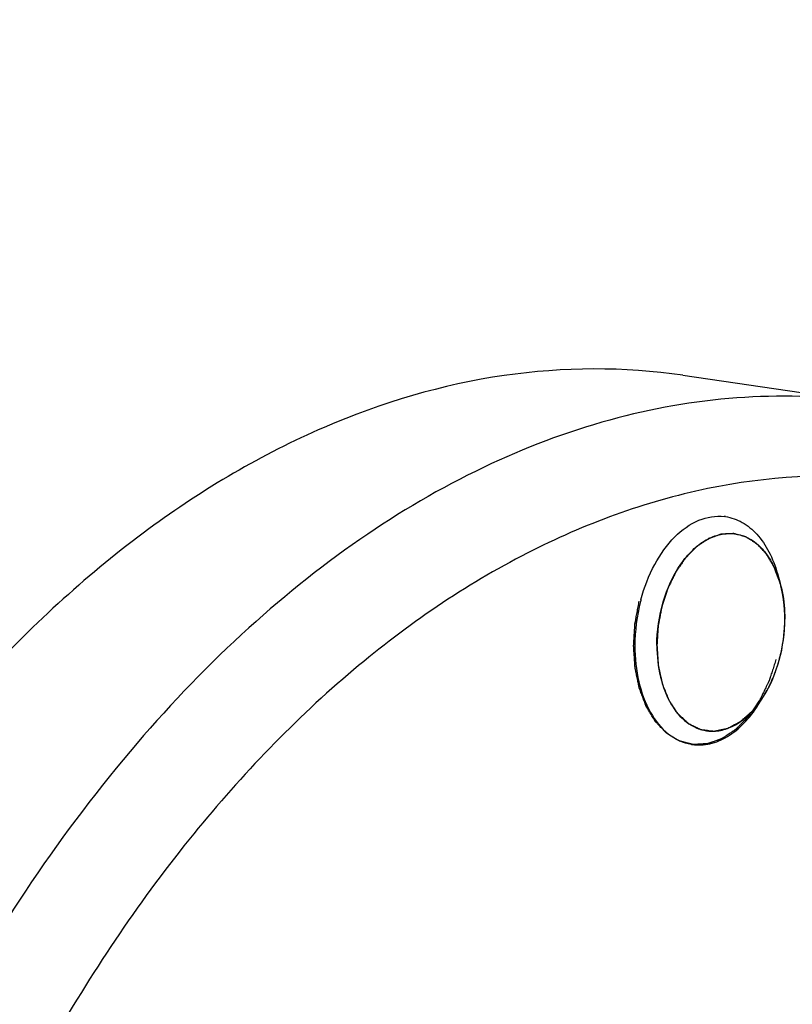
# Model space of a CAD drawing. Units: millimetres. Extents: x 0 to 594, y 0 to 420.
# Drawn here: x 292 to 298, y 65 to 72 of the extents above; entities that cross this region are included whole.
import ezdxf

# ---------------------------------------------------------------- set-up
doc = ezdxf.new("R2010")
doc.units = ezdxf.units.MM
doc.header["$LTSCALE"] = 32.67
doc.layers.get('0').update_dxf_attribs({"linetype": 'CONTINUOUS'})
doc.layers.add('AXES', color=7, linetype='CONTINUOUS')
doc.layers.add('SOLIDES', color=7, linetype='CONTINUOUS')

msp = doc.modelspace()

# ---------------------------------------------------------------- linework, layer by layer
at = {"color": 7, "linetype": 'CONTINUOUS'}
for p, q in [((297.475293, 68.012519), (297.493828, 67.946704)), ((297.342499, 67.10115), (297.379044, 67.15894))]:
    msp.add_line(p, q, dxfattribs=at)
at = {"color": 2, "linetype": 'CONTINUOUS'}
for p, q in [((297.495182, 67.941837), (297.493828, 67.946704)), ((297.495787, 67.939619), (297.495182, 67.941837)), ((297.49786, 67.931832), (297.495787, 67.939619)), ((297.506442, 67.895567), (297.504789, 67.90315)), ((297.513829, 67.85657), (297.51314, 67.860657)), ((297.519646, 67.81597), (297.518506, 67.825033)), ((297.52346, 67.778077), (297.523303, 67.779997)), ((297.526021, 67.734476), (297.525688, 67.742598))]:
    msp.add_line(p, q, dxfattribs=at)
at = {"color": 7, "linetype": 'CONTINUOUS'}
for centre, radius, start, end in [((297.068199, 68.090787), 0.32075, 81.7064738, 83.2947669), ((297.14197, 68.014263), 0.277337, 81.7155246, 82.6692624), ((296.82529, 67.762595), 0.693292, 20.7028168, 21.0300696), ((296.781158, 67.746603), 0.740228, 15.6799821, 20.6530884), ((297.736784, 67.509111), 1.251898, 165.6722561, 179.9535735), ((297.71692, 67.51426), 1.231377, 165.100482, 165.6756824), ((296.756535, 67.551721), 0.736066, 322.4339014, 327.7484751), ((297.022496, 67.194601), 0.277337, 261.7155246, 262.6692624), ((296.930066, 67.1425), 0.320953, 260.1197091, 261.7062562)]:
    msp.add_arc(centre, radius, start, end, dxfattribs=at)
for points, knots in [([(289.856317, 34.848682), (289.392972, 34.937689), (288.470585, 35.184536), (286.671678, 35.948212), (284.546857, 37.421818), (282.366659, 39.863878), (280.570857, 42.915706), (279.208079, 46.478902), (278.315326, 50.442429), (277.918663, 54.682389), (278.029736, 59.065323), (278.644775, 63.452553), (279.744277, 67.705), (281.293646, 71.688004), (283.244847, 75.275912), (285.538354, 78.355964), (288.107932, 80.830951), (290.878217, 82.618544), (292.87346, 83.327093), (293.857186, 83.530671)], [0, 0, 0, 0, 0.02356975, 0.04750725, 0.09736315, 0.15121755, 0.20984033, 0.27328739, 0.34104532, 0.41218324, 0.4854871, 0.55957759, 0.63301803, 0.70441906, 0.77254593, 0.83643517, 0.8955271, 0.94981642, 1, 1, 1, 1]), ([(298.669728, 82.092272), (299.114181, 82.027512), (300.000373, 81.832144), (301.285677, 81.348497), (302.519845, 80.678143), (304.112564, 79.522749), (305.921426, 77.613098), (307.681732, 74.767754), (309.031224, 71.417378), (309.930703, 67.669431), (310.354226, 63.642932), (310.288935, 59.467054), (309.737263, 55.276405), (308.717065, 51.20641), (307.261015, 47.388442), (305.415376, 43.945352), (303.236774, 40.987247), (300.791998, 38.609859), (298.542897, 37.149792), (296.695915, 36.373409), (295.767217, 36.114296), (295.30501, 36.018645)], [0, 0, 0, 0, 0.02356468, 0.04741719, 0.07182594, 0.09702395, 0.15040289, 0.20855047, 0.27160707, 0.3391063, 0.41013444, 0.48347258, 0.55772086, 0.63141159, 0.70311841, 0.77156785, 0.83576019, 0.89510684, 0.94958667, 0.97523627, 1, 1, 1, 1]), ([(294.998592, 82.02624), (294.139962, 81.84855), (292.401044, 81.251564), (289.963226, 79.764064), (287.67659, 77.709061), (285.599511, 75.146025), (283.783779, 72.144972), (282.276906, 68.78701), (281.119044, 65.163758), (280.60208, 62.64377), (280.408778, 61.363659)], [0, 0, 0, 0, 0.09848765, 0.20431299, 0.31879332, 0.44211887, 0.57355987, 0.7116893, 0.85458372, 1, 1, 1, 1]), ([(295.151801, 82.003916), (294.305002, 81.828674), (292.590476, 81.243423), (290.183129, 79.788508), (287.921052, 77.779509), (285.86061, 75.273151), (284.051876, 72.33619), (282.540932, 69.04596), (281.366973, 65.489887), (280.831477, 63.013332), (280.626667, 61.753831)], [0, 0, 0, 0, 0.09866981, 0.20457128, 0.31901294, 0.44221377, 0.57349839, 0.71150932, 0.85439921, 1, 1, 1, 1]), ([(295.30501, 81.981592), (294.458136, 81.806335), (292.743455, 81.22101), (290.335915, 79.76589), (288.073682, 77.7566), (286.013133, 75.249885), (284.204353, 72.312519), (282.693432, 69.02186), (281.519571, 65.465361), (280.98419, 62.988529), (280.779451, 61.728898)], [0, 0, 0, 0, 0.09866864, 0.2045696, 0.31901149, 0.44221309, 0.57349869, 0.71151039, 0.85440033, 1, 1, 1, 1]), ([(296.526944, 67.830878), (296.5495, 67.915651), (296.609627, 68.073056), (296.746117, 68.267285), (296.915265, 68.393349), (297.046925, 68.416246), (297.10565, 68.409342)], [0, 0, 0, 0, 0.29866788, 0.56778129, 0.79868255, 1, 1, 1, 1]), ([(297.114465, 68.408182), (297.154775, 68.402306), (297.236738, 68.373306), (297.340808, 68.28613), (297.423504, 68.162396), (297.460525, 68.064947), (297.475292, 68.012518)], [0, 0, 0, 0, 0.21665327, 0.44998638, 0.71031246, 1, 1, 1, 1]), ([(296.637745, 67.512447), (296.637745, 67.614538), (296.666305, 67.81365), (296.766366, 68.038239), (296.880978, 68.176307), (296.974628, 68.248784), (297.07515, 68.289787), (297.144751, 68.293528), (297.177357, 68.289333)], [0, 0, 0, 0, 0.29294567, 0.56924752, 0.69295179, 0.80467761, 0.90566633, 1, 1, 1, 1]), ([(297.181931, 68.288706), (297.212629, 68.284236), (297.27473, 68.263938), (297.35638, 68.2037), (297.42461, 68.117465), (297.458096, 68.048601), (297.472404, 68.011388)], [0, 0, 0, 0, 0.22165496, 0.4569103, 0.7151371, 1, 1, 1, 1]), ([(297.49384, 67.94666), (297.499339, 67.927132), (297.519027, 67.845129), (297.526721, 67.760411), (297.526721, 67.696417)], [0, 0, 0, 0, 0.24071713, 1, 1, 1, 1]), ([(297.379036, 67.158929), (297.427948, 67.236275), (297.501314, 67.412213), (297.526721, 67.600368), (297.526721, 67.696417)], [0, 0, 0, 0, 0.48790914, 1, 1, 1, 1]), ([(296.484887, 67.510125), (296.484887, 67.426004), (296.501361, 67.265517), (296.57878, 67.051623), (296.703288, 66.892018), (296.818725, 66.836108), (296.874993, 66.826307)], [0, 0, 0, 0, 0.29838102, 0.56656224, 0.79741013, 1, 1, 1, 1]), ([(296.637745, 67.512447), (296.637745, 67.438819), (296.652329, 67.298473), (296.72089, 67.111913), (296.831255, 66.973763), (296.933228, 66.927338), (296.982535, 66.920158)], [0, 0, 0, 0, 0.29907384, 0.56729483, 0.79760436, 1, 1, 1, 1]), ([(296.883769, 66.824904), (296.924079, 66.819028), (297.010911, 66.823437), (297.135528, 66.877295), (297.250096, 66.972284), (297.313389, 67.055114), (297.342499, 67.101151)], [0, 0, 0, 0, 0.2166534, 0.44998894, 0.71031479, 1, 1, 1, 1]), ([(296.987109, 66.919531), (297.017531, 66.915617), (297.082067, 66.918268), (297.176132, 66.953138), (297.264849, 67.015947), (297.315935, 67.071769), (297.339978, 67.102959)], [0, 0, 0, 0, 0.22164385, 0.45713652, 0.71543417, 1, 1, 1, 1])]:
    msp.add_open_spline(points, degree=3, knots=knots, dxfattribs=at)
at = {"color": 2, "linetype": 'CONTINUOUS'}
for points, knots in [([(297.493828, 67.946704), (297.49088, 67.954668), (297.484983, 67.970596), (297.477613, 67.990506), (297.471716, 68.006434), (297.467294, 68.01838), (297.463609, 68.028335), (297.46066, 68.036299), (297.458449, 68.042272), (297.456606, 68.047249), (297.455317, 68.050734), (297.454579, 68.052724), (297.454121, 68.053972), (297.453747, 68.05496), (297.453404, 68.055987), (297.452747, 68.056992), (297.452012, 68.058264), (297.450515, 68.060774), (297.44828, 68.064553), (297.445295, 68.069584), (297.441316, 68.076295), (297.436342, 68.084682), (297.430374, 68.094747), (297.424405, 68.104812), (297.418436, 68.114877), (297.413463, 68.123265), (297.409484, 68.129975), (297.406499, 68.135007), (297.404013, 68.139202), (297.402021, 68.142554), (297.400784, 68.144659), (297.399777, 68.146319), (297.398831, 68.148068), (297.397217, 68.14962), (297.395381, 68.15163), (297.392898, 68.154259), (297.389806, 68.157563), (297.384853, 68.16284), (297.378664, 68.169439), (297.368759, 68.179995), (297.358855, 68.190552), (297.350189, 68.199789), (297.345237, 68.205067), (297.341523, 68.209025), (297.33781, 68.212986), (297.334713, 68.216279), (297.33255, 68.218599), (297.331462, 68.219739), (297.330851, 68.220422), (297.330134, 68.220793), (297.329275, 68.221364), (297.327881, 68.222217), (297.326144, 68.223304), (297.324057, 68.2246), (297.321276, 68.226332), (297.316408, 68.22936), (297.309454, 68.233686), (297.301109, 68.238877), (297.292765, 68.244069), (297.28442, 68.24926), (297.276075, 68.254452), (297.269121, 68.258778), (297.264254, 68.261806), (297.261472, 68.263536), (297.259386, 68.264836), (297.257646, 68.265912), (297.256259, 68.266789), (297.255381, 68.267299), (297.254702, 68.267794), (297.253941, 68.267973), (297.252623, 68.268342), (297.249977, 68.269039), (297.246202, 68.270057), (297.24167, 68.271269), (297.237139, 68.272483), (297.231097, 68.274102), (297.220524, 68.276934), (297.20844, 68.280171), (297.196356, 68.283408), (297.188804, 68.285431), (297.182762, 68.28705), (297.178986, 68.288061), (297.175965, 68.288871), (297.174076, 68.289374), (297.172755, 68.289733), (297.172093, 68.289903), (297.171718, 68.290016), (297.171109, 68.289942), (297.170215, 68.289933), (297.168611, 68.289841), (297.166611, 68.289752), (297.163409, 68.289595), (297.159407, 68.289404), (297.154604, 68.289173), (297.1482, 68.288865), (297.140196, 68.28848), (297.13059, 68.288018), (297.120985, 68.287556), (297.111379, 68.287094), (297.101774, 68.286632), (297.09457, 68.286284), (297.089767, 68.286055), (297.087766, 68.285956), (297.086164, 68.285886), (297.084965, 68.285807), (297.083961, 68.285824), (297.083176, 68.2855), (297.081995, 68.285101), (297.080224, 68.284467), (297.077075, 68.283366), (297.073139, 68.281981), (297.068416, 68.280323), (297.062118, 68.278111), (297.051098, 68.27424), (297.038502, 68.269816), (297.025907, 68.265392), (297.018035, 68.262627), (297.011738, 68.260415), (297.007802, 68.259033), (297.004653, 68.257926), (297.002291, 68.257099), (297.000324, 68.2564), (296.998945, 68.255929), (296.99816, 68.255633), (296.997562, 68.255487), (296.997002, 68.255048), (296.996241, 68.254566), (296.994917, 68.253674), (296.993021, 68.252425), (296.990748, 68.250915), (296.987717, 68.248906), (296.983928, 68.246393), (296.977865, 68.242373), (296.970287, 68.237347), (296.958163, 68.229307), (296.946038, 68.221267), (296.935429, 68.214232), (296.929366, 68.210212), (296.924819, 68.207196), (296.92103, 68.204686), (296.918, 68.202671), (296.916292, 68.201552), (296.915159, 68.200783), (296.914392, 68.200324), (296.913515, 68.199359), (296.912444, 68.198293), (296.910312, 68.196113), (296.905687, 68.191417), (296.898574, 68.184174), (296.890038, 68.17549), (296.881502, 68.166805), (296.872966, 68.15812), (296.86443, 68.149434), (296.857316, 68.142196), (296.851625, 68.136406), (296.847358, 68.132063), (296.8438, 68.128446), (296.840957, 68.125548), (296.839174, 68.123746), (296.83776, 68.122282), (296.836299, 68.120902), (296.83482, 68.118579), (296.832964, 68.115932), (296.830518, 68.112354), (296.827451, 68.107898), (296.822549, 68.100759), (296.816419, 68.091838), (296.806613, 68.077563), (296.796807, 68.063289), (296.788226, 68.050799), (296.783323, 68.043662), (296.779646, 68.038309), (296.775967, 68.032957), (296.772905, 68.028492), (296.770756, 68.025377), (296.769689, 68.023805), (296.769066, 68.02293), (296.768581, 68.021828), (296.767928, 68.020528), (296.766909, 68.018406), (296.765626, 68.015767), (296.764091, 68.012595), (296.762042, 68.008367), (296.758458, 68.000967), (296.753337, 67.990396), (296.747192, 67.977711), (296.741046, 67.965026), (296.734901, 67.952341), (296.728756, 67.939656), (296.723635, 67.929085), (296.719539, 67.920628), (296.716976, 67.915344), (296.715188, 67.911641), (296.714157, 67.909532), (296.713535, 67.908199), (296.712985, 67.907166), (296.712626, 67.906012), (296.711963, 67.904014), (296.71066, 67.900003), (296.708787, 67.894282), (296.705798, 67.885123), (296.702058, 67.873675), (296.696077, 67.855359), (296.690095, 67.837042), (296.684113, 67.818726), (296.680375, 67.807278), (296.677382, 67.79812), (296.675517, 67.792394), (296.674013, 67.787819), (296.672916, 67.784374), (296.671904, 67.781545), (296.671498, 67.779108), (296.671021, 67.776702), (296.670449, 67.773683), (296.669521, 67.76886), (296.668365, 67.762828), (296.666976, 67.755591), (296.665125, 67.745941), (296.66281, 67.733879), (296.659108, 67.714579), (296.655404, 67.695279), (296.652165, 67.678392), (296.650313, 67.668742), (296.648927, 67.661504), (296.64776, 67.655476), (296.646969, 67.651249), (296.646475, 67.648844), (296.646397, 67.646332), (296.646156, 67.643229), (296.645851, 67.638242), (296.645442, 67.632017), (296.644964, 67.624543), (296.644321, 67.614579), (296.64352, 67.602124), (296.642557, 67.587178), (296.641274, 67.56725), (296.63967, 67.54234), (296.638387, 67.522411), (296.637745, 67.512447)], [0, 0, 0, 0, 0.015625, 0.03125, 0.0390625, 0.046875, 0.0546875, 0.05859375, 0.0625, 0.06640625, 0.06835938, 0.06933594, 0.0703125, 0.07080078, 0.07128906, 0.07226562, 0.07324219, 0.07421875, 0.078125, 0.08203125, 0.0859375, 0.09375, 0.1015625, 0.109375, 0.1171875, 0.125, 0.12890625, 0.1328125, 0.13671875, 0.13867188, 0.140625, 0.14160156, 0.14257812, 0.14453125, 0.14648438, 0.1484375, 0.15234375, 0.15625, 0.1640625, 0.171875, 0.1875, 0.1953125, 0.19921875, 0.203125, 0.20703125, 0.2109375, 0.21289062, 0.21386719, 0.21435547, 0.21484375, 0.21582031, 0.21679688, 0.21875, 0.22070312, 0.22265625, 0.2265625, 0.234375, 0.2421875, 0.25, 0.2578125, 0.265625, 0.2734375, 0.27734375, 0.27929688, 0.28125, 0.28320312, 0.28417969, 0.28515625, 0.28564453, 0.28613281, 0.28710938, 0.2890625, 0.29296875, 0.296875, 0.30078125, 0.3046875, 0.3125, 0.328125, 0.3359375, 0.34375, 0.34765625, 0.3515625, 0.35351562, 0.35546875, 0.35644531, 0.35693359, 0.35717773, 0.35742188, 0.35839844, 0.359375, 0.36132812, 0.36328125, 0.3671875, 0.37109375, 0.375, 0.3828125, 0.390625, 0.3984375, 0.40625, 0.4140625, 0.421875, 0.42382812, 0.42578125, 0.42675781, 0.42773438, 0.42871094, 0.42919922, 0.4296875, 0.43164062, 0.43359375, 0.4375, 0.44140625, 0.4453125, 0.453125, 0.46875, 0.4765625, 0.484375, 0.48828125, 0.4921875, 0.49414062, 0.49609375, 0.49804688, 0.49902344, 0.49951172, 0.5, 0.50048828, 0.50097656, 0.50195312, 0.50390625, 0.50585938, 0.5078125, 0.51171875, 0.515625, 0.5234375, 0.53125, 0.546875, 0.5546875, 0.55859375, 0.5625, 0.56640625, 0.56835938, 0.5703125, 0.57080078, 0.57128906, 0.57226562, 0.57324219, 0.57421875, 0.578125, 0.5859375, 0.59375, 0.6015625, 0.609375, 0.6171875, 0.625, 0.62890625, 0.6328125, 0.63671875, 0.63867188, 0.640625, 0.64160156, 0.64257812, 0.64453125, 0.64648438, 0.6484375, 0.65234375, 0.65625, 0.6640625, 0.671875, 0.6875, 0.6953125, 0.69921875, 0.703125, 0.70703125, 0.7109375, 0.71289062, 0.71386719, 0.71435547, 0.71484375, 0.71582031, 0.71679688, 0.71875, 0.72070312, 0.72265625, 0.7265625, 0.734375, 0.7421875, 0.75, 0.7578125, 0.765625, 0.7734375, 0.77734375, 0.78125, 0.78320312, 0.78417969, 0.78515625, 0.78564453, 0.78613281, 0.78710938, 0.7890625, 0.79296875, 0.796875, 0.8046875, 0.8125, 0.828125, 0.8359375, 0.84375, 0.84765625, 0.8515625, 0.85351562, 0.85546875, 0.85742188, 0.85839844, 0.859375, 0.86132812, 0.86328125, 0.8671875, 0.87109375, 0.875, 0.8828125, 0.890625, 0.90625, 0.9140625, 0.91796875, 0.921875, 0.92578125, 0.92773438, 0.92871094, 0.9296875, 0.93164062, 0.93359375, 0.9375, 0.94140625, 0.9453125, 0.953125, 0.9609375, 0.96875, 0.984375, 1, 1, 1, 1]), ([(297.504789, 67.90315), (297.504302, 67.905307), (297.503571, 67.90854), (297.502697, 67.912298), (297.502188, 67.914438), (297.501811, 67.916046), (297.501419, 67.917646), (297.50113, 67.918843), (297.500935, 67.919649), (297.500841, 67.920038), (297.500732, 67.92048), (297.50052, 67.921328), (297.500278, 67.922299), (297.499978, 67.923501), (297.49968, 67.924698), (297.499435, 67.92568), (297.499229, 67.926507), (297.499057, 67.92718), (297.498772, 67.928287), (297.498356, 67.929905), (297.498026, 67.931188), (297.49786, 67.931832)], [0, 0, 0, 0, 0.25, 0.375, 0.4375, 0.5, 0.5625, 0.625, 0.640625, 0.65625, 0.671875, 0.6875, 0.71875, 0.75, 0.78125, 0.8125, 0.828125, 0.84375, 0.875, 0.9375, 1, 1, 1, 1]), ([(297.51314, 67.860657), (297.513043, 67.861212), (297.51285, 67.862325), (297.512634, 67.863571), (297.512488, 67.86441), (297.512418, 67.864815), (297.512337, 67.865276), (297.512177, 67.866159), (297.511995, 67.867172), (297.51177, 67.868424), (297.511544, 67.869676), (297.511362, 67.870688), (297.511203, 67.871573), (297.511091, 67.87218), (297.510966, 67.872842), (297.510811, 67.873677), (297.510656, 67.874506), (297.510529, 67.875185), (297.510421, 67.87576), (297.510359, 67.8761), (297.510225, 67.876792), (297.51007, 67.877593), (297.509788, 67.87905), (297.509392, 67.881103), (297.50891, 67.883578), (297.508411, 67.886029), (297.507915, 67.888517), (297.507259, 67.891673), (297.506769, 67.894005), (297.506442, 67.895567)], [0, 0, 0, 0, 0.0625, 0.125, 0.140625, 0.15625, 0.171875, 0.1875, 0.21875, 0.25, 0.28125, 0.3125, 0.328125, 0.34375, 0.375, 0.40625, 0.4375, 0.46875, 0.484375, 0.5, 0.515625, 0.53125, 0.5625, 0.625, 0.6875, 0.75, 0.8125, 0.875, 1, 1, 1, 1]), ([(297.465394, 67.414648), (297.461455, 67.40253), (297.455546, 67.384352), (297.447668, 67.360116), (297.441759, 67.341939), (297.43585, 67.323761), (297.430926, 67.308613), (297.426987, 67.296495), (297.424525, 67.288921), (297.422555, 67.282862), (297.421079, 67.278317), (297.419843, 67.274534), (297.418991, 67.271876), (297.418483, 67.270373), (297.41816, 67.269199), (297.417617, 67.268205), (297.41697, 67.266816), (297.415802, 67.264415), (297.414152, 67.260969), (297.412164, 67.256841), (297.409516, 67.251335), (297.406205, 67.244453), (297.400908, 67.233441), (297.394286, 67.219676), (297.38634, 67.203159), (297.378395, 67.186641), (297.371773, 67.172876), (297.366476, 67.161865), (297.363165, 67.154982), (297.360516, 67.149477), (297.358531, 67.145345), (297.356871, 67.14191), (297.355721, 67.139491), (297.355046, 67.138131), (297.354588, 67.137047), (297.353944, 67.13621), (297.35315, 67.135007), (297.351731, 67.132943), (297.349718, 67.129972), (297.347297, 67.126417), (297.344071, 67.121674), (297.340037, 67.115745), (297.333584, 67.106259), (297.325517, 67.094402), (297.315837, 67.080173), (297.306157, 67.065945), (297.29809, 67.054087), (297.291637, 67.044602), (297.287604, 67.038673), (297.284377, 67.03393), (297.281958, 67.030371), (297.279937, 67.027414), (297.278533, 67.025326), (297.277715, 67.02416), (297.277145, 67.023211), (297.276406, 67.022548), (297.27548, 67.021564), (297.273832, 67.019888), (297.271492, 67.01747), (297.268677, 67.014579), (297.264927, 67.010721), (297.260238, 67.005899), (297.252736, 66.998184), (297.243359, 66.98854), (297.232106, 66.976967), (297.222729, 66.967323), (297.215227, 66.959608), (297.2096, 66.953821), (297.203974, 66.948035), (297.199286, 66.943213), (297.195534, 66.939356), (297.192722, 66.93646), (297.190376, 66.934058), (297.188738, 66.932354), (297.187795, 66.931416), (297.187108, 66.930613), (297.186341, 66.930188), (297.185346, 66.929489), (297.183593, 66.928328), (297.181094, 66.926638), (297.178092, 66.924623), (297.174092, 66.921932), (297.16909, 66.918569), (297.163088, 66.914533), (297.157087, 66.910497), (297.149085, 66.905117), (297.139082, 66.89839), (297.129079, 66.891664), (297.121077, 66.886283), (297.115076, 66.882248), (297.109074, 66.878212), (297.104073, 66.874849), (297.100071, 66.872159), (297.097071, 66.870138), (297.094569, 66.868466), (297.092821, 66.867273), (297.091817, 66.866626), (297.091078, 66.866041), (297.090287, 66.865841), (297.08925, 66.86544), (297.087427, 66.864802), (297.084828, 66.863857), (297.081707, 66.862737), (297.077546, 66.861238), (297.072345, 66.859367), (297.066103, 66.857121), (297.059862, 66.854875), (297.05154, 66.85188), (297.041137, 66.848136), (297.030735, 66.844393), (297.022413, 66.841398), (297.016171, 66.839152), (297.00993, 66.836906), (297.004728, 66.835034), (297.000567, 66.833536), (296.997967, 66.832601), (296.995886, 66.831851), (296.994326, 66.831294), (296.993026, 66.830812), (296.991985, 66.830466), (296.991205, 66.8301), (296.990425, 66.830138), (296.989384, 66.830049), (296.988083, 66.829985), (296.986522, 66.829888), (296.984441, 66.829766), (296.98184, 66.829611), (296.977677, 66.829363), (296.972474, 66.829054), (296.966231, 66.828683), (296.959987, 66.828312), (296.951662, 66.827817), (296.941256, 66.827199), (296.93085, 66.826581), (296.922525, 66.826086), (296.916282, 66.825715), (296.910038, 66.825344), (296.904835, 66.825035), (296.900672, 66.824787), (296.898071, 66.824633), (296.89599, 66.824508), (296.894429, 66.82442), (296.893127, 66.824329), (296.892089, 66.824296), (296.891302, 66.824161), (296.890544, 66.824445), (296.889524, 66.824676), (296.888251, 66.825016), (296.886723, 66.825402), (296.884686, 66.825924), (296.88214, 66.826574), (296.878065, 66.827616), (296.872972, 66.828918), (296.86686, 66.83048), (296.860749, 66.832042), (296.8526, 66.834125), (296.842414, 66.836729), (296.832228, 66.839333), (296.824079, 66.841416), (296.817967, 66.842978), (296.811855, 66.84454), (296.806762, 66.845842), (296.802688, 66.846884), (296.800141, 66.847535), (296.798104, 66.848055), (296.796577, 66.848449), (296.7953, 66.848762), (296.79429, 66.849049), (296.793499, 66.849162), (296.792834, 66.849667), (296.791903, 66.850204), (296.790755, 66.850921), (296.78937, 66.851762), (296.787526, 66.852891), (296.785221, 66.854299), (296.781532, 66.856554), (296.776921, 66.859371), (296.771388, 66.862753), (296.765855, 66.866134), (296.758477, 66.870643), (296.749255, 66.876278), (296.740033, 66.881914), (296.732656, 66.886422), (296.727123, 66.889804), (296.721589, 66.893185), (296.716978, 66.896003), (296.71329, 66.898258), (296.710522, 66.899946), (296.70822, 66.901363), (296.7066, 66.902334), (296.705688, 66.902923), (296.704966, 66.903268), (296.70439, 66.903981), (296.703571, 66.904802), (296.702161, 66.906301), (296.700135, 66.908409), (296.697709, 66.910953), (296.694473, 66.914341), (296.690428, 66.918576), (296.685574, 66.923659), (296.68072, 66.928741), (296.674248, 66.935517), (296.666159, 66.943988), (296.656451, 66.954152), (296.648361, 66.962623), (296.641889, 66.969399), (296.637844, 66.973634), (296.634608, 66.977023), (296.63218, 66.979562), (296.630162, 66.981687), (296.628738, 66.983156), (296.627942, 66.984025), (296.627296, 66.984592), (296.626837, 66.985484), (296.626159, 66.98656), (296.625003, 66.988496), (296.623336, 66.991234), (296.621343, 66.994531), (296.618682, 66.998924), (296.615358, 67.004415), (296.610038, 67.013202), (296.603388, 67.024184), (296.595409, 67.037364), (296.587429, 67.050543), (296.580779, 67.061526), (296.57546, 67.070312), (296.572135, 67.075803), (296.569475, 67.080197), (296.567479, 67.08349), (296.565821, 67.086242), (296.564649, 67.088152), (296.563998, 67.089271), (296.563455, 67.09003), (296.563122, 67.091094), (296.562605, 67.092406), (296.561734, 67.094751), (296.560472, 67.098075), (296.558965, 67.102075), (296.556954, 67.107405), (296.55444, 67.114068), (296.550417, 67.124729), (296.545389, 67.138056), (296.539356, 67.154047), (296.533322, 67.170039), (296.528294, 67.183365), (296.524272, 67.194026), (296.521757, 67.200689), (296.519747, 67.20602), (296.518236, 67.210017), (296.516985, 67.213353), (296.516094, 67.215677), (296.515609, 67.217022), (296.515178, 67.217984), (296.515004, 67.219124), (296.514683, 67.220581), (296.514162, 67.22316), (296.513396, 67.22683), (296.512486, 67.23124), (296.51127, 67.237118), (296.509751, 67.244467), (296.507319, 67.256223), (296.50428, 67.27092), (296.500634, 67.288555), (296.496987, 67.30619), (296.493948, 67.320886), (296.491516, 67.332643), (296.489997, 67.339991), (296.488782, 67.34587), (296.487868, 67.350278), (296.487114, 67.353955), (296.486571, 67.356521), (296.486285, 67.358), (296.486003, 67.359074), (296.485979, 67.360281), (296.485858, 67.361844), (296.485687, 67.364602), (296.485422, 67.368529), (296.485112, 67.373247), (296.484696, 67.379536), (296.484177, 67.387397), (296.483346, 67.399975), (296.482308, 67.415698), (296.481062, 67.434565), (296.479816, 67.453432), (296.478778, 67.469155), (296.477947, 67.481733), (296.477428, 67.489594), (296.477013, 67.495883), (296.4767, 67.5006), (296.476446, 67.504532), (296.476253, 67.507281), (296.476168, 67.508857), (296.476034, 67.510025), (296.476165, 67.511247), (296.476247, 67.512859), (296.476434, 67.515687), (296.476678, 67.519724), (296.476981, 67.524569), (296.477381, 67.531029), (296.477882, 67.539104), (296.478683, 67.552025), (296.479685, 67.568175), (296.480888, 67.587555), (296.48209, 67.606936), (296.483092, 67.623086), (296.483894, 67.636007), (296.484395, 67.644082), (296.484796, 67.650542), (296.485095, 67.655387), (296.485352, 67.659425), (296.485515, 67.662251), (296.485634, 67.663866), (296.485653, 67.665075), (296.48594, 67.666296), (296.486229, 67.667919), (296.486779, 67.670762), (296.487541, 67.674823), (296.488466, 67.679695), (296.489695, 67.686192), (296.491233, 67.694314), (296.493693, 67.707308), (296.496769, 67.72355), (296.500459, 67.743041), (296.50415, 67.762532), (296.50907, 67.78852), (296.512761, 67.808011), (296.515221, 67.821005)], [0, 0, 0, 0, 0.015625, 0.0234375, 0.03125, 0.0390625, 0.046875, 0.05078125, 0.0546875, 0.05664062, 0.05859375, 0.06054688, 0.06152344, 0.06201172, 0.0625, 0.06298828, 0.06347656, 0.06445312, 0.06640625, 0.06835938, 0.0703125, 0.07421875, 0.078125, 0.0859375, 0.09375, 0.1015625, 0.109375, 0.11328125, 0.1171875, 0.11914062, 0.12109375, 0.12304688, 0.12402344, 0.12451172, 0.125, 0.12548828, 0.12597656, 0.12695312, 0.12890625, 0.13085938, 0.1328125, 0.13671875, 0.140625, 0.1484375, 0.15625, 0.1640625, 0.171875, 0.17578125, 0.1796875, 0.18164062, 0.18359375, 0.18554688, 0.18652344, 0.18701172, 0.1875, 0.18798828, 0.18847656, 0.18945312, 0.19140625, 0.19335938, 0.1953125, 0.19921875, 0.203125, 0.2109375, 0.21875, 0.2265625, 0.23046875, 0.234375, 0.23828125, 0.2421875, 0.24414062, 0.24609375, 0.24804688, 0.24902344, 0.24951172, 0.25, 0.25048828, 0.25097656, 0.25195312, 0.25390625, 0.25585938, 0.2578125, 0.26171875, 0.265625, 0.26953125, 0.2734375, 0.28125, 0.2890625, 0.29296875, 0.296875, 0.30078125, 0.3046875, 0.30664062, 0.30859375, 0.31054688, 0.31152344, 0.31201172, 0.3125, 0.31298828, 0.31347656, 0.31445312, 0.31640625, 0.31835938, 0.3203125, 0.32421875, 0.328125, 0.33203125, 0.3359375, 0.34375, 0.3515625, 0.35546875, 0.359375, 0.36328125, 0.3671875, 0.36914062, 0.37109375, 0.37207031, 0.37304688, 0.37402344, 0.37451172, 0.375, 0.37548828, 0.37597656, 0.37695312, 0.37792969, 0.37890625, 0.38085938, 0.3828125, 0.38671875, 0.390625, 0.39453125, 0.3984375, 0.40625, 0.4140625, 0.41796875, 0.421875, 0.42578125, 0.4296875, 0.43164062, 0.43359375, 0.43457031, 0.43554688, 0.43652344, 0.43701172, 0.4375, 0.43798828, 0.43847656, 0.43945312, 0.44042969, 0.44140625, 0.44335938, 0.4453125, 0.44921875, 0.453125, 0.45703125, 0.4609375, 0.46875, 0.4765625, 0.48046875, 0.484375, 0.48828125, 0.4921875, 0.49414062, 0.49609375, 0.49707031, 0.49804688, 0.49902344, 0.49951172, 0.5, 0.50048828, 0.50097656, 0.50195312, 0.50292969, 0.50390625, 0.50585938, 0.5078125, 0.51171875, 0.515625, 0.51953125, 0.5234375, 0.53125, 0.5390625, 0.54296875, 0.546875, 0.55078125, 0.5546875, 0.55664062, 0.55859375, 0.56054688, 0.56152344, 0.56201172, 0.5625, 0.56298828, 0.56347656, 0.56445312, 0.56640625, 0.56835938, 0.5703125, 0.57421875, 0.578125, 0.58203125, 0.5859375, 0.59375, 0.6015625, 0.609375, 0.61328125, 0.6171875, 0.61914062, 0.62109375, 0.62304688, 0.62402344, 0.62451172, 0.625, 0.62548828, 0.62597656, 0.62695312, 0.62890625, 0.63085938, 0.6328125, 0.63671875, 0.640625, 0.6484375, 0.65625, 0.6640625, 0.671875, 0.67578125, 0.6796875, 0.68164062, 0.68359375, 0.68554688, 0.68652344, 0.68701172, 0.6875, 0.68798828, 0.68847656, 0.68945312, 0.69140625, 0.69335938, 0.6953125, 0.69921875, 0.703125, 0.7109375, 0.71875, 0.7265625, 0.734375, 0.73828125, 0.7421875, 0.74414062, 0.74609375, 0.74804688, 0.74902344, 0.74951172, 0.75, 0.75048828, 0.75097656, 0.75195312, 0.75390625, 0.75585938, 0.7578125, 0.76171875, 0.765625, 0.7734375, 0.78125, 0.7890625, 0.796875, 0.80078125, 0.8046875, 0.80664062, 0.80859375, 0.81054688, 0.81152344, 0.81201172, 0.8125, 0.81298828, 0.81347656, 0.81445312, 0.81640625, 0.81835938, 0.8203125, 0.82421875, 0.828125, 0.8359375, 0.84375, 0.8515625, 0.859375, 0.86328125, 0.8671875, 0.86914062, 0.87109375, 0.87304688, 0.87402344, 0.87451172, 0.875, 0.87548828, 0.87597656, 0.87695312, 0.87890625, 0.88085938, 0.8828125, 0.88671875, 0.890625, 0.8984375, 0.90625, 0.9140625, 0.921875, 0.92578125, 0.9296875, 0.93164062, 0.93359375, 0.93554688, 0.93652344, 0.93701172, 0.9375, 0.93798828, 0.93847656, 0.93945312, 0.94140625, 0.94335938, 0.9453125, 0.94921875, 0.953125, 0.9609375, 0.96875, 0.9765625, 0.984375, 1, 1, 1, 1]), ([(297.518506, 67.825033), (297.518355, 67.826168), (297.518129, 67.82787), (297.517825, 67.830137), (297.517628, 67.831553), (297.517472, 67.832681), (297.517373, 67.833398), (297.517307, 67.833876), (297.517264, 67.834187), (297.517166, 67.83486), (297.517033, 67.835782), (297.516848, 67.837063), (297.516665, 67.838325), (297.516511, 67.839396), (297.516392, 67.840217), (297.51629, 67.840929), (297.516236, 67.841274), (297.516148, 67.841861), (297.516002, 67.842829), (297.515789, 67.844245), (297.515534, 67.845926), (297.515312, 67.847333), (297.515139, 67.848445), (297.515025, 67.849172), (297.514947, 67.849679), (297.514853, 67.850264), (297.514749, 67.850905), (297.514545, 67.852159), (297.514238, 67.854052), (297.513965, 67.85573), (297.513829, 67.85657)], [0, 0, 0, 0, 0.125, 0.1875, 0.25, 0.28125, 0.3125, 0.328125, 0.3359375, 0.34375, 0.375, 0.40625, 0.4375, 0.46875, 0.484375, 0.5, 0.515625, 0.53125, 0.5625, 0.625, 0.6875, 0.75, 0.78125, 0.8125, 0.828125, 0.84375, 0.859375, 0.875, 0.9375, 1, 1, 1, 1]), ([(297.523303, 67.779997), (297.523254, 67.780576), (297.523155, 67.781736), (297.523044, 67.783035), (297.522969, 67.783909), (297.522934, 67.784331), (297.522892, 67.784812), (297.522807, 67.785734), (297.522711, 67.786791), (297.522592, 67.788098), (297.522473, 67.789404), (297.522376, 67.790461), (297.522293, 67.791384), (297.522247, 67.791863), (297.522206, 67.792283), (297.522149, 67.792863), (297.522079, 67.793581), (297.521995, 67.79445), (297.521926, 67.795158), (297.521867, 67.79576), (297.521834, 67.796115), (297.521758, 67.796839), (297.521672, 67.797676), (297.521514, 67.799202), (297.521294, 67.801349), (297.521022, 67.803939), (297.520733, 67.806509), (297.520495, 67.80868), (297.520307, 67.810357), (297.520133, 67.811818), (297.519911, 67.81372), (297.519734, 67.815218), (297.519646, 67.81597)], [0, 0, 0, 0, 0.0625, 0.125, 0.140625, 0.15625, 0.171875, 0.1875, 0.21875, 0.25, 0.28125, 0.3125, 0.328125, 0.34375, 0.359375, 0.375, 0.40625, 0.4375, 0.46875, 0.484375, 0.5, 0.515625, 0.53125, 0.5625, 0.625, 0.6875, 0.75, 0.8125, 0.84375, 0.875, 0.9375, 1, 1, 1, 1]), ([(297.525688, 67.742598), (297.52566, 67.743185), (297.525604, 67.74436), (297.525542, 67.745677), (297.5255, 67.746563), (297.52548, 67.74699), (297.525456, 67.747478), (297.525406, 67.748413), (297.525349, 67.749485), (297.525279, 67.750809), (297.525208, 67.752134), (297.525151, 67.753206), (297.525102, 67.754141), (297.525074, 67.754627), (297.525049, 67.755053), (297.525014, 67.755642), (297.524971, 67.75637), (297.524919, 67.757252), (297.524877, 67.75797), (297.52484, 67.758581), (297.52482, 67.75894), (297.524772, 67.759676), (297.524717, 67.760525), (297.524645, 67.761633), (297.52456, 67.762941), (297.524489, 67.764038), (297.524432, 67.764909), (297.524389, 67.765578), (297.524349, 67.766187), (297.52431, 67.766713), (297.524257, 67.767469), (297.524196, 67.768335), (297.524134, 67.769207), (297.524082, 67.769946), (297.524047, 67.770434), (297.524024, 67.770759), (297.523985, 67.771257), (297.523942, 67.771819), (297.523834, 67.773218), (297.523674, 67.775295), (297.523531, 67.777151), (297.52346, 67.778077)], [0, 0, 0, 0, 0.0625, 0.125, 0.140625, 0.15625, 0.171875, 0.1875, 0.21875, 0.25, 0.28125, 0.3125, 0.328125, 0.34375, 0.359375, 0.375, 0.40625, 0.4375, 0.46875, 0.484375, 0.5, 0.515625, 0.53125, 0.5625, 0.59375, 0.625, 0.640625, 0.65625, 0.671875, 0.6875, 0.71875, 0.75, 0.78125, 0.8125, 0.828125, 0.8359375, 0.84375, 0.859375, 0.875, 0.9375, 1, 1, 1, 1]), ([(297.526721, 67.696417), (297.526719, 67.697011), (297.526716, 67.6982), (297.526714, 67.699532), (297.526711, 67.700429), (297.526711, 67.700862), (297.526709, 67.701355), (297.5267, 67.702302), (297.526692, 67.703387), (297.526677, 67.705177), (297.526663, 67.707397), (297.526627, 67.710068), (297.526593, 67.712279), (297.52657, 67.71385), (297.526557, 67.714713), (297.526547, 67.71546), (297.526538, 67.715822), (297.526526, 67.71644), (297.526511, 67.717167), (297.526492, 67.718059), (297.526477, 67.718795), (297.526465, 67.719391), (297.526456, 67.719822), (297.526445, 67.720313), (297.52642, 67.721255), (297.526392, 67.722335), (297.526344, 67.724119), (297.52629, 67.726316), (297.526174, 67.729932), (297.526081, 67.73266), (297.526021, 67.734476)], [0, 0, 0, 0, 0.0625, 0.125, 0.140625, 0.15625, 0.171875, 0.1875, 0.21875, 0.25, 0.3125, 0.375, 0.4375, 0.46875, 0.484375, 0.5, 0.515625, 0.53125, 0.5625, 0.59375, 0.625, 0.640625, 0.65625, 0.671875, 0.6875, 0.71875, 0.75, 0.8125, 0.875, 1, 1, 1, 1]), ([(297.526021, 67.658069), (297.526041, 67.658666), (297.526082, 67.65986), (297.526128, 67.661211), (297.526158, 67.662099), (297.526171, 67.662487), (297.526181, 67.662757), (297.526193, 67.663175), (297.526216, 67.663977), (297.526248, 67.665087), (297.526298, 67.666883), (297.526366, 67.66912), (297.526428, 67.671809), (297.526475, 67.674037), (297.52651, 67.67562), (297.526529, 67.676488), (297.526546, 67.677241), (297.52655, 67.677606), (297.526561, 67.678229), (297.526572, 67.678961), (297.526587, 67.679859), (297.526599, 67.680606), (297.526609, 67.681196), (297.526614, 67.681583), (297.526619, 67.681852), (297.526624, 67.682269), (297.526632, 67.683069), (297.526644, 67.684175), (297.526662, 67.685967), (297.526689, 67.688185), (297.526706, 67.691832), (297.526714, 67.694585), (297.526721, 67.696417)], [0, 0, 0, 0, 0.0625, 0.125, 0.140625, 0.15625, 0.1640625, 0.171875, 0.1875, 0.21875, 0.25, 0.3125, 0.375, 0.4375, 0.46875, 0.484375, 0.5, 0.515625, 0.53125, 0.5625, 0.59375, 0.625, 0.640625, 0.65625, 0.6640625, 0.671875, 0.6875, 0.71875, 0.75, 0.8125, 0.875, 1, 1, 1, 1]), ([(297.379044, 67.15894), (297.384062, 67.167827), (297.391588, 67.181158), (297.401625, 67.198932), (297.407894, 67.210043), (297.412917, 67.218925), (297.416041, 67.224493), (297.418258, 67.228357), (297.419478, 67.230617), (297.420522, 67.233073), (297.421888, 67.236075), (297.424039, 67.240915), (297.42674, 67.246954), (297.431055, 67.256622), (297.436451, 67.268704), (297.441845, 67.280789), (297.446163, 67.290454), (297.448857, 67.2965), (297.451022, 67.301325), (297.452354, 67.304367), (297.453467, 67.30674), (297.454175, 67.308686), (297.454847, 67.310677), (297.456211, 67.314637), (297.458248, 67.320586), (297.46097, 67.328512), (297.46369, 67.33644), (297.467317, 67.347011), (297.470944, 67.357581), (297.47457, 67.368151), (297.477293, 67.376079), (297.479553, 67.382687), (297.481153, 67.387309), (297.482038, 67.389955), (297.482782, 67.391925), (297.483222, 67.393951), (297.483915, 67.396633), (297.485077, 67.401335), (297.486764, 67.408048), (297.488777, 67.416105), (297.491465, 67.426847), (297.494151, 67.437589), (297.496838, 67.448331), (297.498852, 67.456388), (297.500872, 67.464442), (297.502537, 67.471165), (297.503738, 67.475848), (297.504369, 67.478561), (297.504788, 67.481415), (297.505385, 67.484934), (297.5063, 67.490592), (297.507456, 67.497655), (297.509299, 67.508962), (297.511606, 67.523092), (297.513911, 67.537224), (297.515757, 67.548529), (297.516906, 67.555594), (297.517837, 67.561248), (297.51839, 67.564779), (297.518899, 67.567609), (297.519166, 67.570418), (297.519522, 67.575324), (297.520088, 67.582338), (297.520961, 67.593557), (297.522063, 67.607581), (297.523821, 67.63002), (297.525141, 67.646849), (297.526021, 67.658069)], [0, 0, 0, 0, 0.0625, 0.09375, 0.125, 0.140625, 0.15625, 0.1640625, 0.16796875, 0.171875, 0.1796875, 0.1875, 0.203125, 0.21875, 0.25, 0.28125, 0.296875, 0.3125, 0.3203125, 0.328125, 0.33203125, 0.3359375, 0.33984375, 0.34375, 0.359375, 0.375, 0.390625, 0.40625, 0.4375, 0.453125, 0.46875, 0.484375, 0.4921875, 0.49609375, 0.5, 0.50390625, 0.5078125, 0.515625, 0.53125, 0.546875, 0.5625, 0.59375, 0.609375, 0.625, 0.640625, 0.65625, 0.6640625, 0.66796875, 0.671875, 0.6796875, 0.6875, 0.703125, 0.71875, 0.75, 0.78125, 0.796875, 0.8125, 0.8203125, 0.828125, 0.83203125, 0.8359375, 0.84375, 0.859375, 0.875, 0.90625, 0.9375, 1, 1, 1, 1]), ([(296.637745, 67.512447), (296.638822, 67.496713), (296.640436, 67.473112), (296.642589, 67.441643), (296.644202, 67.418042), (296.645416, 67.400342), (296.646219, 67.38854), (296.646563, 67.383626), (296.646817, 67.379686), (296.647024, 67.377243), (296.647079, 67.375244), (296.647536, 67.373407), (296.648217, 67.370144), (296.649251, 67.365508), (296.650466, 67.359934), (296.651688, 67.354363), (296.653315, 67.346933), (296.65535, 67.337647), (296.657791, 67.326503), (296.660232, 67.315359), (296.662673, 67.304216), (296.665114, 67.293072), (296.667555, 67.281928), (296.66959, 67.272642), (296.671217, 67.265212), (296.672438, 67.259641), (296.673454, 67.254996), (296.674271, 67.251285), (296.674771, 67.248955), (296.675195, 67.247114), (296.675447, 67.245674), (296.675953, 67.244458), (296.676611, 67.242822), (296.677439, 67.240783), (296.678761, 67.237517), (296.680415, 67.233436), (296.683061, 67.226905), (296.686368, 67.218743), (296.690337, 67.208947), (296.694305, 67.199152), (296.698274, 67.189356), (296.702243, 67.179561), (296.706211, 67.169765), (296.71018, 67.159969), (296.713488, 67.151808), (296.716132, 67.145275), (296.718122, 67.140384), (296.719758, 67.13628), (296.720946, 67.133463), (296.721559, 67.131767), (296.722205, 67.130739), (296.722875, 67.129744), (296.723761, 67.128405), (296.725314, 67.126067), (296.727532, 67.122725), (296.730193, 67.118716), (296.733741, 67.11337), (296.738177, 67.106687), (296.7435, 67.098668), (296.748822, 67.090649), (296.754145, 67.08263), (296.759468, 67.074611), (296.76479, 67.066592), (296.770113, 67.058573), (296.774548, 67.05189), (296.777653, 67.047212), (296.779427, 67.044538), (296.780759, 67.042536), (296.781864, 67.040858), (296.78276, 67.039537), (296.783612, 67.038135), (296.784988, 67.036971), (296.787123, 67.034982), (296.789814, 67.032539), (296.793034, 67.029589), (296.796257, 67.026644), (296.800553, 67.022715), (296.808071, 67.015841), (296.816663, 67.007985), (296.825255, 67.000128), (296.831699, 66.994236), (296.838143, 66.988344), (296.843513, 66.983434), (296.847809, 66.979505), (296.851031, 66.97656), (296.853715, 66.974102), (296.855865, 66.972143), (296.857203, 66.970903), (296.858151, 66.970066), (296.858675, 66.969539), (296.859303, 66.969304), (296.860051, 66.968911), (296.861269, 66.968337), (296.862785, 66.967601), (296.866428, 66.96585), (296.87189, 66.963217), (296.879174, 66.95971), (296.888886, 66.955032), (296.901025, 66.949186), (296.913165, 66.943339), (296.922877, 66.938662), (296.930161, 66.935154), (296.935624, 66.932525), (296.939265, 66.930768), (296.940784, 66.930043), (296.941995, 66.929447), (296.94276, 66.929111), (296.943355, 66.928757), (296.944013, 66.928715), (296.945146, 66.928549), (296.946775, 66.928361), (296.949376, 66.928032), (296.952628, 66.92763), (296.956531, 66.927144), (296.961734, 66.926498), (296.968239, 66.925689), (296.976044, 66.924719), (296.983849, 66.923749), (296.994256, 66.922455), (297.004663, 66.921162), (297.013769, 66.920029), (297.018973, 66.919383), (297.022875, 66.918897), (297.026778, 66.918416), (297.03003, 66.917997), (297.032633, 66.917704), (297.034254, 66.917425), (297.035591, 66.917773), (297.03692, 66.918022), (297.038584, 66.918367), (297.040581, 66.918766), (297.043243, 66.919304), (297.047901, 66.920243), (297.054555, 66.921584), (297.062541, 66.923194), (297.070526, 66.924804), (297.078512, 66.926414), (297.086498, 66.928024), (297.094483, 66.929634), (297.102469, 66.931244), (297.109123, 66.932585), (297.114447, 66.933658), (297.117774, 66.934329), (297.120436, 66.934866), (297.122432, 66.935269), (297.124096, 66.935602), (297.125427, 66.935874), (297.126426, 66.936066), (297.127422, 66.936302), (297.128718, 66.937079), (297.131002, 66.938224), (297.134257, 66.939973), (297.138166, 66.942022), (297.143377, 66.944772), (297.149891, 66.948203), (297.157708, 66.952323), (297.165525, 66.956443), (297.173342, 66.960563), (297.181158, 66.964682), (297.188975, 66.968802), (297.196792, 66.972921), (297.203306, 66.976354), (297.208517, 66.979101), (297.211774, 66.980817), (297.21438, 66.982191), (297.216009, 66.983047), (297.217311, 66.983738), (297.218291, 66.984239), (297.219186, 66.985126), (297.22041, 66.986174), (297.221929, 66.987531), (297.224366, 66.989676), (297.22741, 66.992365), (297.231063, 66.995589), (297.235934, 66.999889), (297.242023, 67.005263), (297.249329, 67.011713), (297.256636, 67.018162), (297.263942, 67.024611), (297.271249, 67.03106), (297.278555, 67.03751), (297.284644, 67.042884), (297.289515, 67.047183), (297.293168, 67.050409), (297.296822, 67.053631), (297.299559, 67.056057), (297.30139, 67.057659), (297.302295, 67.058487), (297.303082, 67.05909), (297.303611, 67.059842), (297.304432, 67.0609), (297.305651, 67.062517), (297.307827, 67.06537), (297.310545, 67.068943), (297.314894, 67.074656), (297.320331, 67.081799), (297.329029, 67.093228), (297.339902, 67.107513), (297.352949, 67.124655), (297.365997, 67.141797), (297.374695, 67.153226), (297.379044, 67.15894)], [0, 0, 0, 0, 0.03125, 0.046875, 0.0625, 0.078125, 0.08203125, 0.0859375, 0.08789062, 0.08984375, 0.09082031, 0.09179688, 0.09375, 0.09765625, 0.1015625, 0.10546875, 0.109375, 0.1171875, 0.125, 0.1328125, 0.140625, 0.1484375, 0.15625, 0.1640625, 0.16796875, 0.171875, 0.17578125, 0.17773438, 0.1796875, 0.18066406, 0.18164062, 0.18261719, 0.18359375, 0.18554688, 0.1875, 0.19140625, 0.1953125, 0.203125, 0.2109375, 0.21875, 0.2265625, 0.234375, 0.2421875, 0.25, 0.2578125, 0.26171875, 0.265625, 0.26953125, 0.27148438, 0.27246094, 0.2734375, 0.27441406, 0.27539062, 0.27734375, 0.28125, 0.28515625, 0.2890625, 0.296875, 0.3046875, 0.3125, 0.3203125, 0.328125, 0.3359375, 0.34375, 0.3515625, 0.35546875, 0.35742188, 0.359375, 0.36132812, 0.36230469, 0.36328125, 0.36523438, 0.3671875, 0.37109375, 0.375, 0.37890625, 0.3828125, 0.390625, 0.40625, 0.4140625, 0.421875, 0.4296875, 0.4375, 0.44140625, 0.4453125, 0.44921875, 0.45117188, 0.453125, 0.45410156, 0.45458984, 0.45507812, 0.45605469, 0.45703125, 0.45898438, 0.4609375, 0.46875, 0.4765625, 0.484375, 0.5, 0.515625, 0.5234375, 0.53125, 0.5390625, 0.54101562, 0.54296875, 0.54394531, 0.54492188, 0.54541016, 0.54589844, 0.546875, 0.54882812, 0.55078125, 0.5546875, 0.55859375, 0.5625, 0.5703125, 0.578125, 0.5859375, 0.59375, 0.609375, 0.6171875, 0.62109375, 0.625, 0.62890625, 0.6328125, 0.63476562, 0.63671875, 0.63769531, 0.63867188, 0.640625, 0.64257812, 0.64453125, 0.6484375, 0.65625, 0.6640625, 0.671875, 0.6796875, 0.6875, 0.6953125, 0.703125, 0.7109375, 0.71484375, 0.71875, 0.72070312, 0.72265625, 0.72460938, 0.72558594, 0.7265625, 0.72753906, 0.72851562, 0.73046875, 0.734375, 0.73828125, 0.7421875, 0.75, 0.7578125, 0.765625, 0.7734375, 0.78125, 0.7890625, 0.796875, 0.8046875, 0.80859375, 0.8125, 0.81445312, 0.81640625, 0.81738281, 0.81835938, 0.81933594, 0.8203125, 0.82226562, 0.82421875, 0.828125, 0.83203125, 0.8359375, 0.84375, 0.8515625, 0.859375, 0.8671875, 0.875, 0.8828125, 0.890625, 0.89453125, 0.8984375, 0.90234375, 0.90625, 0.90722656, 0.90820312, 0.90917969, 0.90966797, 0.91015625, 0.91210938, 0.9140625, 0.91796875, 0.921875, 0.9296875, 0.9375, 0.953125, 0.96875, 0.984375, 1, 1, 1, 1])]:
    msp.add_open_spline(points, degree=3, knots=knots, dxfattribs=at)
at = {"layer": 'AXES', "color": 7, "linetype": 'CONTINUOUS'}
msp.add_line((296.818958, 69.3904), (298.121234, 69.200648), dxfattribs=at)
msp.add_open_spline([(296.818909, 69.390408), (296.409208, 69.450099), (295.546796, 69.445666), (294.270201, 69.065292), (293.042419, 68.337419), (291.90184, 67.294133), (290.881621, 65.972847), (290.013242, 64.417906), (289.32447, 62.681083), (288.837944, 60.820447), (288.569869, 58.898466), (288.529267, 56.979744), (288.717625, 55.128641), (289.129118, 53.406874), (289.751094, 51.87145), (290.566102, 50.573029), (291.550807, 49.556879), (292.325755, 49.081788), (292.722176, 48.912252)], degree=3, knots=[0, 0, 0, 0, 0.04754223, 0.09738673, 0.15125901, 0.21005016, 0.27385646, 0.34214037, 0.4139031, 0.48783702, 0.56245907, 0.63623297, 0.70768819, 0.77554296, 0.83883929, 0.89709774, 0.95049123, 1, 1, 1, 1], dxfattribs=at)
at = {"layer": 'SOLIDES', "color": 7, "linetype": 'CONTINUOUS'}
for points, knots in [([(298.121234, 69.200648), (297.833455, 69.242577), (297.240129, 69.266484), (296.346327, 69.119011), (295.460081, 68.793161), (294.597024, 68.296521), (293.770723, 67.638783), (292.70843, 66.534434), (292.049711, 65.542477), (291.666853, 64.833035)], [0, 0, 0, 0, 0.10540621, 0.21342705, 0.32632775, 0.44578967, 0.57282618, 0.70780993, 1, 1, 1, 1]), ([(299.450149, 68.362048), (299.068502, 68.525266), (298.246457, 68.740106), (296.951687, 68.659631), (295.672927, 68.186445), (294.460658, 67.353155), (293.353569, 66.19831), (292.387946, 64.766433), (291.597056, 63.110565), (291.009329, 61.29201), (290.646355, 59.378489), (290.521649, 57.441476), (290.639952, 55.553258), (290.997301, 53.783906), (291.581486, 52.198541), (292.374431, 50.855096), (293.351317, 49.805115), (294.131158, 49.317836), (294.530466, 49.147065)], [0, 0, 0, 0, 0.04801501, 0.09644391, 0.1477995, 0.20380943, 0.26519694, 0.33179443, 0.40275917, 0.47678131, 0.55226362, 0.62748112, 0.70073159, 0.7704877, 0.83556151, 0.89529259, 0.9497631, 1, 1, 1, 1])]:
    msp.add_open_spline(points, degree=3, knots=knots, dxfattribs=at)

doc.saveas('drawing.dxf')
